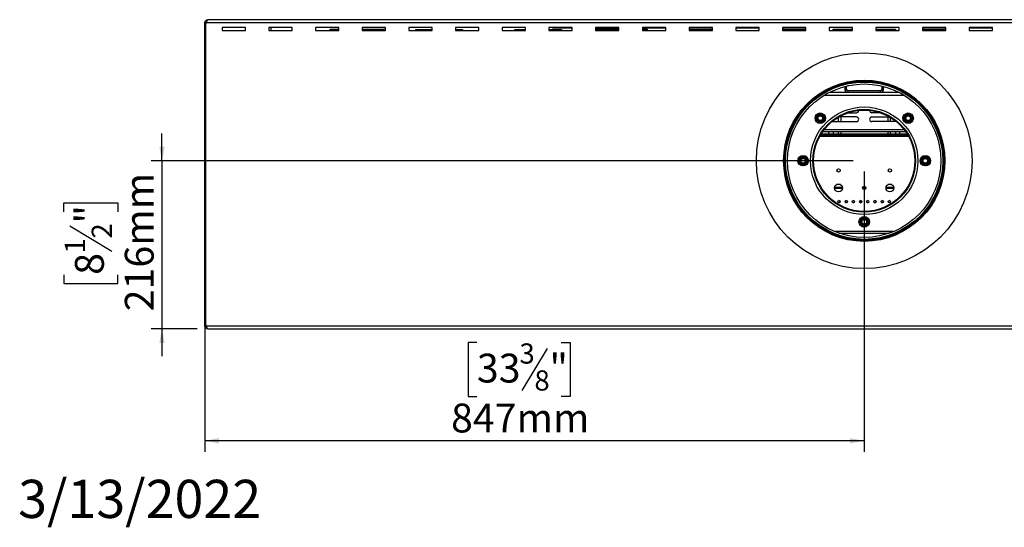
# Model space of a CAD drawing. Units: millimetres. Extents: x 81 to 5441, y 41 to 4111.
# Drawn here: x 81 to 1888, y 41 to 972 of the extents above; entities that cross this region are included whole.
import ezdxf

# ---------------------------------------------------------------- set-up
doc = ezdxf.new("R2010")
doc.units = ezdxf.units.MM
doc.layers.add('FORMAT', color=7, linetype='Continuous')
doc.styles.add('SLDTEXTSTYLE1', font='TXT', dxfattribs={"width": 0.75})
doc.dimstyles.new('SLDDIMSTYLE0', dxfattribs={"dimtxt": 52.916667, "dimasz": 26, "dimexe": 0, "dimexo": 0.0625, "dimgap": 13.229167, "dimtad": 1, "dimdec": 0, "dimrnd": 1e-09, "dimzin": 12, "dimdsep": 46, "dimtxsty": 'SLDTEXTSTYLE1', "dimsah": 1, "dimcen": 0.09, "dimadec": 0, "dimazin": 3, "dimtfac": 1, "dimtdec": 0, "dimtofl": 0, "dimtmove": 0, "dimatfit": 3, "dimfxl": 0, "dimfrac": 2, "dimtolj": 1, "dimtzin": 12, "dimarcsym": 0})
doc.dimstyles.new('SLDDIMSTYLE1', dxfattribs={"dimtxt": 52.916667, "dimasz": 26, "dimexe": 0, "dimexo": 0.0625, "dimgap": 13.229167, "dimtad": 1, "dimdec": 0, "dimrnd": 1e-09, "dimzin": 12, "dimdsep": 46, "dimtxsty": 'SLDTEXTSTYLE1', "dimsah": 1, "dimcen": 0.09, "dimadec": 0, "dimazin": 3, "dimtfac": 1, "dimtdec": 0, "dimtmove": 0, "dimatfit": 0, "dimfxl": 0, "dimfrac": 2, "dimtolj": 1, "dimtzin": 12, "dimarcsym": 0})

# ---------------------------------------------------------------- blocks, each defined once
blk = doc.blocks.new('_D_8')
at = {"layer": 'FORMAT', "ltscale": 20}
for p, q in [((1630.9, 693.2), (1630.9, 179.6)), ((420.9, 444.6), (420.9, 179.6)), ((920.1, 379.7), (904, 379.7)), ((904, 379.7), (904, 280.9)), ((1074.9, 379.7), (1091, 379.7)), ((1091, 379.7), (1091, 280.9)), ((1048.8, 368.8), (1002.6, 291.8)), ((904, 280.9), (920.1, 280.9)), ((1091, 280.9), (1074.9, 280.9)), ((1630.9, 199.6), (420.9, 199.6))]:
    blk.add_line(p, q, dxfattribs=at)
for points in [[(420.9, 199.6), (446.9, 194.6), (446.9, 204.6)], [(1630.9, 199.6), (1604.9, 204.6), (1604.9, 194.6)]]:
    blk.add_solid(points, dxfattribs=at)
at = {"layer": 'FORMAT', "ltscale": 20, "attachment_point": 1, "style": 'SLDTEXTSTYLE1'}
for s, insert, char_height in [('3', (998.3, 378.1), 37), ('"', (1053.1, 359.3), 52.9), ('33', (920.1, 359.3), 52.92), ('8', (1025.7, 328.7), 37), ('847mm', (872.7, 267.8), 52.92)]:
    blk.add_mtext(s, dxfattribs=dict(at, insert=insert, char_height=char_height))
blk = doc.blocks.new('_D_9')
at = {"layer": 'FORMAT', "ltscale": 20}
for p, q in [((342.2, 713.2), (342.2, 763.2)), ((1610.9, 713.2), (322.2, 713.2)), ((342.2, 713.2), (342.2, 404.7)), ((162.1, 619.6), (162.1, 635.7)), ((162.1, 635.7), (260.9, 635.7)), ((260.9, 635.7), (260.9, 619.6)), ((173, 593.5), (250, 547.3)), ((162.1, 503.9), (162.1, 487.8)), ((260.9, 487.8), (260.9, 503.9)), ((162.1, 487.8), (260.9, 487.8)), ((406.6, 404.7), (322.2, 404.7)), ((342.2, 404.7), (342.2, 354.7))]:
    blk.add_line(p, q, dxfattribs=at)
for points in [[(342.2, 713.2), (347.2, 739.2), (337.2, 739.2)], [(342.2, 404.7), (337.2, 378.7), (347.2, 378.7)]]:
    blk.add_solid(points, dxfattribs=at)
at = {"layer": 'FORMAT', "ltscale": 20, "attachment_point": 1, "rotation": 90, "style": 'SLDTEXTSTYLE1'}
for s, insert, char_height in [('216mm', (274, 437), 52.92), ('"', (182.5, 597.7), 52.9), ('2', (213.2, 570.4), 37), ('1', (163.8, 543), 37), ('8', (182.5, 503.9), 52.9)]:
    blk.add_mtext(s, dxfattribs=dict(at, insert=insert, char_height=char_height))

msp = doc.modelspace()

# ---------------------------------------------------------------- linework, layer by layer
at = {"color": 7, "linetype": 'Continuous', "lineweight": 25, "ltscale": 20}
for p, q in [((422.4, 966.1), (420.9, 966.1)), ((420.9, 410.4), (420.9, 966.1)), ((422.4, 410.4), (422.4, 966.1)), ((422.4, 966.1), (423.8, 966.1)), ((2838.1, 966.1), (423.8, 966.1)), ((2835.2, 971.8), (426.6, 971.8)), ((495.2, 957.5), (452.4, 957.5)), ((452.4, 957.5), (452.4, 951.8)), ((452.4, 951.8), (495.2, 951.8)), ((495.2, 951.8), (495.2, 957.5)), ((580.9, 957.5), (538.1, 957.5)), ((538.1, 957.5), (538.1, 951.8)), ((538.1, 951.8), (580.9, 951.8)), ((542.4, 951.8), (542.4, 957.5)), ((580.9, 951.8), (580.9, 957.5)), ((666.6, 957.5), (623.8, 957.5)), ((623.8, 957.5), (623.8, 951.8)), ((623.8, 951.8), (666.6, 951.8)), ((650.9, 954.7), (666.6, 954.7)), ((650.9, 951.8), (650.9, 954.7)), ((666.6, 951.8), (666.6, 957.5)), ((752.4, 957.5), (709.5, 957.5)), ((709.5, 957.5), (709.5, 951.8)), ((709.5, 954.7), (752.4, 954.7)), ((709.5, 951.8), (752.4, 951.8)), ((752.4, 951.8), (752.4, 957.5)), ((838.1, 957.5), (795.2, 957.5)), ((795.2, 957.5), (795.2, 951.8)), ((795.2, 951.8), (838.1, 951.8)), ((808.1, 953.9), (838.1, 953.9)), ((808.1, 951.8), (808.1, 953.9)), ((838.1, 951.8), (838.1, 957.5)), ((923.8, 957.5), (880.9, 957.5)), ((880.9, 957.5), (880.9, 951.8)), ((880.9, 953.9), (893.8, 953.9)), ((880.9, 951.8), (923.8, 951.8)), ((893.8, 953.9), (893.8, 951.8)), ((923.8, 951.8), (923.8, 957.5)), ((1009.5, 957.5), (966.6, 957.5)), ((966.6, 957.5), (966.6, 951.8)), ((966.6, 951.8), (1009.5, 951.8)), ((989.5, 953.9), (1009.5, 953.9)), ((989.5, 951.8), (989.5, 953.9)), ((1009.5, 951.8), (1009.5, 957.5)), ((1095.2, 957.5), (1052.4, 957.5)), ((1052.4, 957.5), (1052.4, 951.8)), ((1052.4, 953.9), (1075.2, 953.9)), ((1052.4, 951.8), (1095.2, 951.8)), ((1059.5, 956.1), (1059.5, 957.5)), ((1095.2, 956.1), (1059.5, 956.1)), ((1075.2, 953.9), (1075.2, 951.8)), ((1095.2, 951.8), (1095.2, 957.5)), ((1180.9, 957.5), (1138.1, 957.5)), ((1138.1, 957.5), (1138.1, 951.8)), ((1180.9, 956.1), (1138.1, 956.1)), ((1138.1, 954.7), (1180.9, 954.7)), ((1138.1, 951.8), (1180.9, 951.8)), ((1180.9, 951.8), (1180.9, 957.5)), ((1266.6, 957.5), (1223.8, 957.5)), ((1223.8, 957.5), (1223.8, 951.8)), ((1266.6, 956.1), (1223.8, 956.1)), ((1223.8, 954.7), (1232.4, 954.7)), ((1223.8, 951.8), (1266.6, 951.8)), ((1232.4, 954.7), (1232.4, 951.8)), ((1266.6, 951.8), (1266.6, 957.5)), ((1352.4, 957.5), (1309.5, 957.5)), ((1309.5, 957.5), (1309.5, 951.8)), ((1352.4, 956.1), (1309.5, 956.1)), ((1309.5, 953.9), (1352.4, 953.9)), ((1309.5, 951.8), (1352.4, 951.8)), ((1352.4, 951.8), (1352.4, 957.5)), ((1438.1, 957.5), (1395.2, 957.5)), ((1395.2, 957.5), (1395.2, 951.8)), ((1438.1, 956.1), (1395.2, 956.1)), ((1395.2, 951.8), (1438.1, 951.8)), ((1438.1, 951.8), (1438.1, 957.5)), ((1523.8, 957.5), (1480.9, 957.5)), ((1480.9, 957.5), (1480.9, 951.8)), ((1523.8, 956.1), (1480.9, 956.1)), ((1480.9, 953.9), (1523.8, 953.9)), ((1480.9, 951.8), (1523.8, 951.8)), ((1523.8, 951.8), (1523.8, 957.5)), ((1609.5, 957.5), (1566.6, 957.5)), ((1566.6, 957.5), (1566.6, 951.8)), ((1566.6, 951.8), (1609.5, 951.8)), ((1573.8, 954.7), (1609.5, 954.7)), ((1573.8, 951.8), (1573.8, 954.7)), ((1609.5, 951.8), (1609.5, 957.5)), ((1695.2, 957.5), (1652.4, 957.5)), ((1652.4, 957.5), (1652.4, 951.8)), ((1652.4, 954.7), (1688.1, 954.7)), ((1652.4, 951.8), (1695.2, 951.8)), ((1688.1, 954.7), (1688.1, 951.8)), ((1695.2, 951.8), (1695.2, 957.5)), ((1780.9, 957.5), (1738.1, 957.5)), ((1738.1, 957.5), (1738.1, 951.8)), ((1780.9, 956.1), (1738.1, 956.1)), ((1738.1, 953.9), (1780.9, 953.9)), ((1738.1, 951.8), (1780.9, 951.8)), ((1780.9, 951.8), (1780.9, 957.5)), ((1866.6, 957.5), (1823.8, 957.5)), ((1823.8, 957.5), (1823.8, 951.8)), ((1866.6, 956.1), (1823.8, 956.1)), ((1823.8, 951.8), (1866.6, 951.8)), ((1866.6, 951.8), (1866.6, 957.5)), ((1595.2, 849.3), (1595.2, 844.7)), ((1598.1, 850.1), (1598.1, 844.7)), ((1663.8, 844.7), (1663.8, 850.1)), ((1666.6, 844.7), (1666.6, 849.3)), ((1567.7, 838.9), (1600.9, 838.9)), ((1595.2, 844.7), (1598.1, 844.7)), ((1600.9, 841.8), (1600.9, 838.9)), ((1600.9, 841.8), (1660.9, 841.8)), ((1600.9, 838.9), (1660.9, 838.9)), ((1660.9, 838.9), (1660.9, 841.8)), ((1660.9, 838.9), (1694.1, 838.9)), ((1663.8, 844.7), (1666.6, 844.7)), ((1542.3, 794.4), (1542.6, 795.5)), ((1542.6, 795.5), (1543.5, 796.4)), ((1543.5, 796.4), (1549.1, 799.6)), ((1544.2, 795.1), (1543.5, 796.4)), ((1549.1, 799.6), (1550.3, 800)), ((1549.8, 798.4), (1549.1, 799.6)), ((1550.3, 800), (1551.4, 799.6)), ((1550.7, 798.4), (1551.4, 799.6)), ((1551.4, 799.6), (1557, 796.4)), ((1556.3, 795.1), (1557, 796.4)), ((1557, 796.4), (1557.9, 795.5)), ((1557.9, 795.5), (1558.2, 794.4)), ((1601.2, 801.2), (1616.6, 801.2)), ((1660.6, 801.2), (1645.2, 801.2)), ((1703.7, 794.4), (1704, 795.5)), ((1704, 795.5), (1704.8, 796.4)), ((1704.8, 796.4), (1710.4, 799.6)), ((1705.5, 795.1), (1704.8, 796.4)), ((1710.4, 799.6), (1711.6, 800)), ((1711.2, 798.4), (1710.4, 799.6)), ((1711.6, 800), (1712.7, 799.6)), ((1712, 798.4), (1712.7, 799.6)), ((1712.7, 799.6), (1718.4, 796.4)), ((1717.7, 795.1), (1718.4, 796.4)), ((1718.4, 796.4), (1719.2, 795.5)), ((1719.2, 795.5), (1719.5, 794.4)), ((1543.8, 794.4), (1542.3, 794.4)), ((1542.3, 787.9), (1542.3, 794.4)), ((1542.6, 786.7), (1542.3, 787.9)), ((1543.8, 787.9), (1542.3, 787.9)), ((1543.5, 785.9), (1542.6, 786.7)), ((1543.5, 785.9), (1544.2, 787.1)), ((1549.1, 782.6), (1543.5, 785.9)), ((1549.1, 782.6), (1549.8, 783.9)), ((1550.3, 782.3), (1549.1, 782.6)), ((1551.4, 782.6), (1550.3, 782.3)), ((1551.4, 782.6), (1550.7, 783.9)), ((1557, 785.9), (1551.4, 782.6)), ((1557, 785.9), (1556.3, 787.1)), ((1558.2, 794.4), (1556.8, 794.4)), ((1558.2, 787.9), (1556.8, 787.9)), ((1557.9, 786.7), (1557, 785.9)), ((1558.2, 787.9), (1557.9, 786.7)), ((1558.2, 794.4), (1558.2, 787.9)), ((1571.8, 784.9), (1616.6, 784.9)), ((1574.5, 784.9), (1574.5, 787)), ((1583.1, 792.8), (1583.1, 784.9)), ((1616.6, 793.4), (1584.1, 793.4)), ((1588.4, 784.9), (1588.4, 793.4)), ((1645.2, 793.4), (1677.7, 793.4)), ((1690, 784.9), (1645.2, 784.9)), ((1674.1, 793.4), (1674.1, 784.9)), ((1679.5, 784.9), (1679.5, 792.4)), ((1688.1, 786.4), (1688.1, 784.9)), ((1705.1, 794.4), (1703.7, 794.4)), ((1703.7, 787.9), (1703.7, 794.4)), ((1704, 786.7), (1703.7, 787.9)), ((1705.1, 787.9), (1703.7, 787.9)), ((1704.8, 785.9), (1704, 786.7)), ((1704.8, 785.9), (1705.5, 787.1)), ((1710.4, 782.6), (1704.8, 785.9)), ((1710.4, 782.6), (1711.2, 783.9)), ((1711.6, 782.3), (1710.4, 782.6)), ((1712.7, 782.6), (1711.6, 782.3)), ((1712.7, 782.6), (1712, 783.9)), ((1718.4, 785.9), (1712.7, 782.6)), ((1718.4, 785.9), (1717.7, 787.1)), ((1719.5, 794.4), (1718.1, 794.4)), ((1719.5, 787.9), (1718.1, 787.9)), ((1719.2, 786.7), (1718.4, 785.9)), ((1719.5, 787.9), (1719.2, 786.7)), ((1719.5, 794.4), (1719.5, 787.9)), ((1711.3, 759.7), (1550.5, 759.7)), ((1710.1, 761.8), (1551.8, 761.8)), ((1707.2, 766.2), (1554.7, 766.2)), ((1566.3, 761.8), (1566.3, 766.2)), ((1574.5, 761.8), (1574.5, 766.2)), ((1583.1, 766.2), (1583.1, 761.8)), ((1588.4, 761.8), (1588.4, 766.2)), ((1674.1, 766.2), (1674.1, 761.8)), ((1679.5, 761.8), (1679.5, 766.2)), ((1688.1, 766.2), (1688.1, 761.8)), ((1696.3, 761.8), (1696.3, 766.2)), ((1510.9, 716.5), (1511.1, 717.6)), ((1512.3, 716.5), (1510.9, 716.5)), ((1510.9, 710), (1510.9, 716.5)), ((1511.1, 708.8), (1510.9, 710)), ((1512.3, 710), (1510.9, 710)), ((1511.1, 717.6), (1512, 718.5)), ((1512, 708), (1511.1, 708.8)), ((1512, 718.5), (1517.6, 721.7)), ((1512.7, 717.2), (1512, 718.5)), ((1512, 708), (1512.7, 709.2)), ((1517.6, 704.7), (1512, 708)), ((1517.6, 721.7), (1518.8, 722.1)), ((1518.3, 720.5), (1517.6, 721.7)), ((1517.6, 704.7), (1518.3, 706)), ((1518.8, 722.1), (1519.9, 721.7)), ((1519.2, 720.5), (1519.9, 721.7)), ((1519.9, 704.7), (1519.2, 706)), ((1519.9, 721.7), (1525.6, 718.5)), ((1525.6, 708), (1519.9, 704.7)), ((1524.8, 717.2), (1525.6, 718.5)), ((1525.6, 708), (1524.8, 709.2)), ((1526.7, 716.5), (1525.3, 716.5)), ((1526.7, 710), (1525.3, 710)), ((1525.6, 718.5), (1526.4, 717.6)), ((1526.4, 708.8), (1525.6, 708)), ((1526.4, 717.6), (1526.7, 716.5)), ((1526.7, 710), (1526.4, 708.8)), ((1526.7, 716.5), (1526.7, 710)), ((1735.1, 716.5), (1735.4, 717.6)), ((1736.6, 716.5), (1735.1, 716.5)), ((1735.1, 710), (1735.1, 716.5)), ((1735.4, 708.8), (1735.1, 710)), ((1736.6, 710), (1735.1, 710)), ((1735.4, 717.6), (1736.3, 718.5)), ((1736.3, 708), (1735.4, 708.8)), ((1736.3, 718.5), (1741.9, 721.7)), ((1737, 717.2), (1736.3, 718.5)), ((1736.3, 708), (1737, 709.2)), ((1741.9, 704.7), (1736.3, 708)), ((1741.9, 721.7), (1743.1, 722.1)), ((1742.6, 720.5), (1741.9, 721.7)), ((1741.9, 704.7), (1742.6, 706)), ((1743.1, 722.1), (1744.2, 721.7)), ((1743.5, 720.5), (1744.2, 721.7)), ((1744.2, 704.7), (1743.5, 706)), ((1744.2, 721.7), (1749.8, 718.5)), ((1749.8, 708), (1744.2, 704.7)), ((1749.1, 717.2), (1749.8, 718.5)), ((1749.8, 708), (1749.1, 709.2)), ((1751, 716.5), (1749.6, 716.5)), ((1751, 710), (1749.6, 710)), ((1749.8, 718.5), (1750.7, 717.6)), ((1750.7, 708.8), (1749.8, 708)), ((1750.7, 717.6), (1751, 716.5)), ((1751, 710), (1750.7, 708.8)), ((1751, 716.5), (1751, 710)), ((1518.8, 704.4), (1517.6, 704.7)), ((1519.9, 704.7), (1518.8, 704.4)), ((1743.1, 704.4), (1741.9, 704.7)), ((1744.2, 704.7), (1743.1, 704.4)), ((1576.8, 664.7), (1590.8, 664.7)), ((1628.3, 664.7), (1633.6, 664.7)), ((1633.6, 661.8), (1628.3, 661.8)), ((1671.1, 664.7), (1685.1, 664.7)), ((1597.3, 640.3), (1596.2, 636.9)), ((1665.2, 638.2), (1664.8, 639.5)), ((1623, 604.3), (1623.3, 605.5)), ((1624.4, 604.3), (1623, 604.3)), ((1623, 597.8), (1623, 604.3)), ((1623.3, 596.7), (1623, 597.8)), ((1624.4, 597.8), (1623, 597.8)), ((1623.3, 605.5), (1624.1, 606.3)), ((1624.1, 595.8), (1623.3, 596.7)), ((1624.1, 606.3), (1629.8, 609.6)), ((1624.9, 605.1), (1624.1, 606.3)), ((1624.1, 595.8), (1624.9, 597.1)), ((1629.8, 609.6), (1630.9, 609.9)), ((1630.5, 608.3), (1629.8, 609.6)), ((1630.9, 609.9), (1632.1, 609.6)), ((1631.4, 608.3), (1632.1, 609.6)), ((1632.1, 609.6), (1637.7, 606.3)), ((1637, 605.1), (1637.7, 606.3)), ((1637.7, 595.8), (1637, 597.1)), ((1638.9, 604.3), (1637.4, 604.3)), ((1638.9, 597.8), (1637.4, 597.8)), ((1637.7, 606.3), (1638.6, 605.5)), ((1638.6, 596.7), (1637.7, 595.8)), ((1638.6, 605.5), (1638.9, 604.3)), ((1638.9, 597.8), (1638.6, 596.7)), ((1638.9, 604.3), (1638.9, 597.8)), ((1629.8, 592.6), (1624.1, 595.8)), ((1629.8, 592.6), (1630.5, 593.8)), ((1630.9, 592.3), (1629.8, 592.6)), ((1632.1, 592.6), (1630.9, 592.3)), ((1632.1, 592.6), (1631.4, 593.8)), ((1637.7, 595.8), (1632.1, 592.6)), ((422.4, 410.4), (420.9, 410.4)), ((423.8, 410.4), (422.4, 410.4)), ((423.8, 410.4), (2838.1, 410.4)), ((426.6, 404.7), (2835.3, 404.7))]:
    msp.add_line(p, q, dxfattribs=at)
at = {"color": 8, "linetype": 'Continuous', "lineweight": 25, "ltscale": 20}
for p, q in [((1557.4, 833.2), (1704.4, 833.2)), ((1557.8, 770.5), (1704, 770.5)), ((1712.3, 757.9), (1549.5, 757.9)), ((1587.2, 669.5), (1580.3, 669.5)), ((1681.5, 669.5), (1674.6, 669.5)), ((1590.8, 662), (1576.7, 662)), ((1685.1, 662), (1671, 662)), ((1684.4, 583.1), (1577.4, 583.1)), ((1584.5, 580.4), (1677.4, 580.4))]:
    msp.add_line(p, q, dxfattribs=at)
at = {"color": 7, "linetype": 'Continuous', "lineweight": 25, "ltscale": 400}
for centre, radius in [((1630.9, 713.2), 197.9), ((1630.9, 713.2), 147.9), ((1630.9, 713.2), 147.1), ((1630.9, 713.2), 145.7), ((1630.9, 713.2), 144.3), ((1630.9, 713.2), 140.7), ((1630.9, 713.2), 98.6), ((1630.9, 713.2), 94.3), ((1630.9, 713.2), 92.9), ((1550.3, 791.1), 9.64), ((1550.3, 791.1), 5.63), ((1550.3, 791.1), 4.29), ((1711.6, 791.1), 9.64), ((1711.6, 791.1), 5.63), ((1711.6, 791.1), 4.29), ((1518.8, 713.2), 9.64), ((1743.1, 713.2), 9.64), ((1518.8, 713.2), 5.63), ((1518.8, 713.2), 4.29), ((1743.1, 713.2), 5.63), ((1743.1, 713.2), 4.29), ((1583.8, 695.4), 3.04), ((1678.1, 695.4), 3.04), ((1583.8, 663.2), 7.14), ((1678.1, 663.2), 7.14), ((1630.9, 663.2), 3.07), ((1630.9, 663.2), 3), ((1584.7, 638.2), 2.14), ((1597.9, 638.2), 2.14), ((1611.1, 638.2), 2.14), ((1624.3, 638.2), 2.14), ((1637.5, 638.2), 2.14), ((1650.7, 638.2), 2.14), ((1664, 638.2), 2.14), ((1677.2, 638.2), 2.14), ((1630.9, 601.1), 9.64), ((1630.9, 601.1), 5.63), ((1630.9, 601.1), 4.29)]:
    msp.add_circle(centre, radius, dxfattribs=at)
for centre, radius, start, end in [((1600.9, 844.7), 5.71, 180, 270), ((1600.9, 844.7), 2.86, 180, 270), ((1660.9, 844.7), 2.86, 270, 0), ((1660.9, 844.7), 5.71, 270, 0), ((1550.3, 791.1), 8.57, 97.6684, 142.3316), ((1550.3, 791.1), 8.57, 37.6684, 82.3316), ((1616.6, 805.5), 4.29, 270, 0.8011), ((1645.2, 805.5), 4.29, 179.1989, 270), ((1711.6, 791.1), 8.57, 97.6684, 142.3316), ((1711.6, 791.1), 8.57, 37.6684, 82.3316), ((1550.3, 791.1), 8.57, 157.6684, 202.3316), ((1550.3, 791.1), 8.57, 217.6684, 262.3316), ((1550.3, 791.1), 8.57, 277.6684, 322.3316), ((1550.3, 791.1), 8.57, 337.6684, 22.3316), ((1616.6, 789.1), 4.29, 270, 90), ((1645.2, 789.1), 4.29, 90, 270), ((1711.6, 791.1), 8.57, 157.6684, 202.3316), ((1711.6, 791.1), 8.57, 217.6684, 262.3316), ((1711.6, 791.1), 8.57, 277.6684, 322.3316), ((1711.6, 791.1), 8.57, 337.6684, 22.3316), ((1518.8, 713.2), 8.57, 157.6684, 202.3316), ((1518.8, 713.2), 8.57, 97.6684, 142.3316), ((1518.8, 713.2), 8.57, 217.6684, 262.3316), ((1518.8, 713.2), 8.57, 37.6684, 82.3316), ((1518.8, 713.2), 8.57, 277.6684, 322.3316), ((1518.8, 713.2), 8.57, 337.6684, 22.3316), ((1743.1, 713.2), 8.57, 157.6684, 202.3316), ((1743.1, 713.2), 8.57, 97.6684, 142.3316), ((1743.1, 713.2), 8.57, 217.6684, 262.3316), ((1743.1, 713.2), 8.57, 37.6684, 82.3316), ((1743.1, 713.2), 8.57, 277.6684, 322.3316), ((1743.1, 713.2), 8.57, 337.6684, 22.3316), ((1583.8, 638.2), 2.14, 282.0247, 77.9753), ((1597, 638.2), 2.14, 282.0247, 77.9753), ((1610.2, 638.2), 2.14, 282.0247, 77.9753), ((1623.4, 638.2), 2.14, 282.0247, 77.9753), ((1636.6, 638.2), 2.14, 282.0247, 77.9753), ((1649.9, 638.2), 2.14, 282.0247, 77.9753), ((1663.1, 638.2), 2.14, 282.0247, 77.9753), ((1676.3, 638.2), 2.14, 282.0247, 77.9753), ((1630.9, 601.1), 8.57, 157.6684, 202.3316), ((1630.9, 601.1), 8.57, 97.6684, 142.3316), ((1630.9, 601.1), 8.57, 37.6684, 82.3316), ((1630.9, 601.1), 8.57, 337.6684, 22.3316), ((1630.9, 601.1), 8.57, 217.6684, 262.3316), ((1630.9, 601.1), 8.57, 277.6684, 322.3316)]:
    msp.add_arc(centre, radius, start, end, dxfattribs=at)
at = {"color": 7, "linetype": 'Continuous', "lineweight": 25, "ltscale": 20}
for points, knots in [([(420.9, 966.1), (421, 966.8), (421.1, 968.1), (422.2, 969.9), (423.8, 971.2), (425.4, 971.7), (426.3, 971.8), (426.6, 971.8)], [0, 0, 0, 0, 0.2253412, 0.4507226, 0.6761042, 0.9014856, 1, 1, 1, 1]), ([(423.8, 966.1), (424, 966.8), (424.4, 968.1), (425.1, 969.9), (425.7, 971.2), (426.2, 971.7), (426.5, 971.8), (426.6, 971.8)], [0, 0, 0, 0, 0.225341, 0.450723, 0.676104, 0.901486, 1, 1, 1, 1]), ([(423.8, 966.1), (423.8, 966.5), (423.8, 967.1), (424.2, 967.5), (424.3, 967.6)], [0, 0, 0, 0, 0.759998, 1, 1, 1, 1]), ([(1543.8, 794.9), (1543.7, 794.9), (1543.7, 794.9), (1543.5, 795), (1543.2, 795.2), (1542.9, 795.4), (1542.7, 795.5), (1542.6, 795.5), (1542.6, 795.5)], [0, 0, 0, 0, 0.209533, 0.418493, 0.642495, 0.90349, 0.995838, 1, 1, 1, 1]), ([(1543.8, 794.9), (1543.8, 794.9), (1543.9, 794.9), (1544.4, 795.3), (1545.3, 795.8), (1546.3, 796.3), (1547.2, 796.9), (1548, 797.4), (1548.9, 797.9), (1549.7, 798.3), (1550.2, 798.6), (1550.2, 798.6), (1550.3, 798.6)], [0, 0, 0, 0, 0.1033737, 0.2274024, 0.3456813, 0.4523152, 0.4998294, 0.5945143, 0.6890008, 0.787163, 0.8958903, 1, 1, 1, 1]), ([(1550.3, 798.6), (1550.3, 798.7), (1550.3, 798.7), (1550.3, 798.9), (1550.3, 799.3), (1550.3, 799.6), (1550.3, 799.9), (1550.3, 799.9), (1550.3, 800)], [0, 0, 0, 0, 0.209533, 0.418493, 0.642495, 0.90349, 0.995838, 1, 1, 1, 1]), ([(1550.3, 798.6), (1550.3, 798.6), (1550.3, 798.6), (1550.4, 798.5), (1550.7, 798.4), (1551, 798.2), (1551.4, 798), (1551.9, 797.7), (1552.5, 797.4), (1553, 797.1), (1553.5, 796.7), (1554, 796.5), (1554.5, 796.2), (1555, 795.9), (1555.4, 795.7), (1555.8, 795.5), (1556.1, 795.3), (1556.4, 795.1), (1556.6, 795), (1556.7, 794.9), (1556.7, 794.9), (1556.8, 794.9)], [0, 0, 0, 0, 0.057125, 0.115691, 0.172839, 0.231579, 0.289453, 0.349371, 0.401586, 0.455705, 0.502251, 0.550292, 0.594686, 0.640272, 0.686628, 0.734107, 0.78501, 0.837134, 0.893198, 0.950682, 1, 1, 1, 1]), ([(1556.8, 794.9), (1556.8, 794.9), (1556.8, 794.9), (1557, 795), (1557.3, 795.2), (1557.6, 795.4), (1557.8, 795.5), (1557.9, 795.5), (1557.9, 795.5)], [0, 0, 0, 0, 0.209533, 0.418493, 0.642495, 0.90349, 0.995838, 1, 1, 1, 1]), ([(1705.1, 794.9), (1705.1, 794.9), (1705.1, 794.9), (1704.8, 795), (1704.5, 795.2), (1704.2, 795.4), (1704, 795.5), (1704, 795.5), (1704, 795.5)], [0, 0, 0, 0, 0.209533, 0.418493, 0.642495, 0.90349, 0.995838, 1, 1, 1, 1]), ([(1705.1, 794.9), (1705.1, 794.9), (1705.2, 794.9), (1705.8, 795.3), (1706.7, 795.8), (1707.6, 796.3), (1708.5, 796.9), (1709.4, 797.4), (1710.3, 797.9), (1711, 798.3), (1711.5, 798.6), (1711.6, 798.6), (1711.6, 798.6)], [0, 0, 0, 0, 0.1033737, 0.2274024, 0.3456813, 0.4523152, 0.4998294, 0.5945143, 0.6890008, 0.787163, 0.8958903, 1, 1, 1, 1]), ([(1711.6, 798.6), (1711.6, 798.7), (1711.6, 798.7), (1711.6, 798.9), (1711.6, 799.3), (1711.6, 799.6), (1711.6, 799.9), (1711.6, 799.9), (1711.6, 800)], [0, 0, 0, 0, 0.209533, 0.418493, 0.642495, 0.90349, 0.995838, 1, 1, 1, 1]), ([(1711.6, 798.6), (1711.6, 798.6), (1711.6, 798.6), (1711.8, 798.5), (1712, 798.4), (1712.3, 798.2), (1712.8, 798), (1713.3, 797.7), (1713.8, 797.4), (1714.3, 797.1), (1714.9, 796.7), (1715.4, 796.5), (1715.9, 796.2), (1716.3, 795.9), (1716.7, 795.7), (1717.1, 795.5), (1717.4, 795.3), (1717.7, 795.1), (1717.9, 795), (1718.1, 794.9), (1718.1, 794.9), (1718.1, 794.9)], [0, 0, 0, 0, 0.057125, 0.115691, 0.172839, 0.231579, 0.289453, 0.349371, 0.401586, 0.455705, 0.502251, 0.550292, 0.594686, 0.640272, 0.686628, 0.734107, 0.78501, 0.837134, 0.893198, 0.950682, 1, 1, 1, 1]), ([(1718.1, 794.9), (1718.1, 794.9), (1718.1, 794.9), (1718.3, 795), (1718.6, 795.2), (1719, 795.4), (1719.2, 795.5), (1719.2, 795.5), (1719.2, 795.5)], [0, 0, 0, 0, 0.209533, 0.418493, 0.642495, 0.90349, 0.995838, 1, 1, 1, 1]), ([(1542.6, 786.7), (1542.6, 786.7), (1542.7, 786.8), (1542.9, 786.9), (1543.2, 787.1), (1543.5, 787.2), (1543.7, 787.4), (1543.7, 787.4), (1543.8, 787.4)], [0, 0, 0, 0, 0.004162, 0.09651, 0.357505, 0.581507, 0.790467, 1, 1, 1, 1]), ([(1543.8, 787.4), (1543.8, 787.4), (1543.8, 787.4), (1543.8, 787.6), (1543.8, 787.9), (1543.8, 788.2), (1543.8, 788.7), (1543.8, 789.3), (1543.8, 789.9), (1543.8, 790.5), (1543.8, 791.2), (1543.8, 791.7), (1543.8, 792.3), (1543.8, 792.8), (1543.8, 793.3), (1543.8, 793.7), (1543.8, 794.1), (1543.8, 794.5), (1543.8, 794.7), (1543.8, 794.9), (1543.8, 794.9), (1543.8, 794.9)], [0, 0, 0, 0, 0.057125, 0.115691, 0.172839, 0.231579, 0.289453, 0.349371, 0.401586, 0.455705, 0.502251, 0.550292, 0.594686, 0.640272, 0.686628, 0.734107, 0.78501, 0.837134, 0.893198, 0.950682, 1, 1, 1, 1]), ([(1550.3, 783.6), (1550.2, 783.6), (1550.2, 783.6), (1550.1, 783.7), (1549.8, 783.9), (1549.5, 784.1), (1549.1, 784.3), (1548.6, 784.6), (1548, 784.9), (1547.5, 785.2), (1547, 785.5), (1546.5, 785.8), (1546, 786.1), (1545.5, 786.3), (1545.1, 786.6), (1544.7, 786.8), (1544.4, 787), (1544.1, 787.2), (1543.9, 787.3), (1543.8, 787.4), (1543.8, 787.4), (1543.8, 787.4)], [0, 0, 0, 0, 0.057125, 0.115691, 0.172839, 0.231579, 0.289453, 0.349371, 0.401586, 0.455705, 0.502251, 0.550292, 0.594686, 0.640272, 0.686628, 0.734107, 0.78501, 0.837134, 0.893198, 0.950682, 1, 1, 1, 1]), ([(1556.8, 787.4), (1556.7, 787.4), (1556.7, 787.3), (1556.1, 787), (1555.2, 786.5), (1554.2, 785.9), (1553.3, 785.4), (1552.5, 784.9), (1551.6, 784.4), (1550.8, 784), (1550.3, 783.7), (1550.3, 783.6), (1550.3, 783.6)], [0, 0, 0, 0, 0.103374, 0.227402, 0.345681, 0.452315, 0.499829, 0.594514, 0.689001, 0.787163, 0.89589, 1, 1, 1, 1]), ([(1550.3, 782.3), (1550.3, 782.3), (1550.3, 782.4), (1550.3, 782.6), (1550.3, 783), (1550.3, 783.3), (1550.3, 783.6), (1550.3, 783.6), (1550.3, 783.6)], [0, 0, 0, 0, 0.004162, 0.09651, 0.357505, 0.581507, 0.790467, 1, 1, 1, 1]), ([(1556.8, 794.9), (1556.8, 794.9), (1556.8, 794.9), (1556.8, 794.7), (1556.8, 794.4), (1556.8, 794), (1556.8, 793.5), (1556.8, 793), (1556.8, 792.3), (1556.8, 791.7), (1556.8, 791.1), (1556.8, 790.5), (1556.8, 790), (1556.8, 789.4), (1556.8, 789), (1556.8, 788.5), (1556.8, 788.1), (1556.8, 787.8), (1556.8, 787.6), (1556.8, 787.4), (1556.8, 787.4), (1556.8, 787.4)], [0, 0, 0, 0, 0.057125, 0.115691, 0.172839, 0.231579, 0.289453, 0.349371, 0.401586, 0.455705, 0.502251, 0.550292, 0.594686, 0.640272, 0.686628, 0.734107, 0.78501, 0.837134, 0.893198, 0.950682, 1, 1, 1, 1]), ([(1557.9, 786.7), (1557.9, 786.7), (1557.8, 786.8), (1557.6, 786.9), (1557.3, 787.1), (1557, 787.2), (1556.8, 787.4), (1556.8, 787.4), (1556.8, 787.4)], [0, 0, 0, 0, 0.004162, 0.09651, 0.357505, 0.581507, 0.790467, 1, 1, 1, 1]), ([(1704, 786.7), (1704, 786.7), (1704, 786.8), (1704.2, 786.9), (1704.5, 787.1), (1704.8, 787.2), (1705.1, 787.4), (1705.1, 787.4), (1705.1, 787.4)], [0, 0, 0, 0, 0.0041616, 0.0965099, 0.3575048, 0.5815074, 0.7904673, 1, 1, 1, 1]), ([(1705.1, 787.4), (1705.1, 787.4), (1705.1, 787.4), (1705.1, 787.6), (1705.1, 787.9), (1705.1, 788.2), (1705.1, 788.7), (1705.1, 789.3), (1705.1, 789.9), (1705.1, 790.5), (1705.1, 791.2), (1705.1, 791.7), (1705.1, 792.3), (1705.1, 792.8), (1705.1, 793.3), (1705.1, 793.7), (1705.1, 794.1), (1705.1, 794.5), (1705.1, 794.7), (1705.1, 794.9), (1705.1, 794.9), (1705.1, 794.9)], [0, 0, 0, 0, 0.0571251, 0.1156906, 0.1728389, 0.231579, 0.2894533, 0.3493712, 0.4015855, 0.4557046, 0.5022506, 0.5502917, 0.5946862, 0.640272, 0.6866281, 0.7341069, 0.7850099, 0.8371344, 0.8931978, 0.9506818, 1, 1, 1, 1]), ([(1711.6, 783.6), (1711.6, 783.6), (1711.6, 783.6), (1711.4, 783.7), (1711.2, 783.9), (1710.8, 784.1), (1710.4, 784.3), (1709.9, 784.6), (1709.4, 784.9), (1708.8, 785.2), (1708.3, 785.5), (1707.8, 785.8), (1707.3, 786.1), (1706.9, 786.3), (1706.5, 786.6), (1706.1, 786.8), (1705.7, 787), (1705.5, 787.2), (1705.2, 787.3), (1705.1, 787.4), (1705.1, 787.4), (1705.1, 787.4)], [0, 0, 0, 0, 0.057125, 0.115691, 0.172839, 0.231579, 0.289453, 0.349371, 0.401586, 0.455705, 0.502251, 0.550292, 0.594686, 0.640272, 0.686628, 0.734107, 0.78501, 0.837134, 0.893198, 0.950682, 1, 1, 1, 1]), ([(1718.1, 787.4), (1718.1, 787.4), (1718, 787.3), (1717.4, 787), (1716.5, 786.5), (1715.6, 785.9), (1714.7, 785.4), (1713.8, 784.9), (1712.9, 784.4), (1712.2, 784), (1711.7, 783.7), (1711.6, 783.6), (1711.6, 783.6)], [0, 0, 0, 0, 0.103374, 0.227402, 0.345681, 0.452315, 0.499829, 0.594514, 0.689001, 0.787163, 0.89589, 1, 1, 1, 1]), ([(1711.6, 782.3), (1711.6, 782.3), (1711.6, 782.4), (1711.6, 782.6), (1711.6, 783), (1711.6, 783.3), (1711.6, 783.6), (1711.6, 783.6), (1711.6, 783.6)], [0, 0, 0, 0, 0.004162, 0.09651, 0.357505, 0.581507, 0.790467, 1, 1, 1, 1]), ([(1718.1, 794.9), (1718.1, 794.9), (1718.1, 794.9), (1718.1, 794.7), (1718.1, 794.4), (1718.1, 794), (1718.1, 793.5), (1718.1, 793), (1718.1, 792.3), (1718.1, 791.7), (1718.1, 791.1), (1718.1, 790.5), (1718.1, 790), (1718.1, 789.4), (1718.1, 789), (1718.1, 788.5), (1718.1, 788.1), (1718.1, 787.8), (1718.1, 787.6), (1718.1, 787.4), (1718.1, 787.4), (1718.1, 787.4)], [0, 0, 0, 0, 0.057125, 0.115691, 0.172839, 0.231579, 0.289453, 0.349371, 0.401586, 0.455705, 0.502251, 0.550292, 0.594686, 0.640272, 0.686628, 0.734107, 0.78501, 0.837134, 0.893198, 0.950682, 1, 1, 1, 1]), ([(1719.2, 786.7), (1719.2, 786.7), (1719.2, 786.8), (1719, 786.9), (1718.6, 787.1), (1718.3, 787.2), (1718.1, 787.4), (1718.1, 787.4), (1718.1, 787.4)], [0, 0, 0, 0, 0.004162, 0.09651, 0.357505, 0.581507, 0.790467, 1, 1, 1, 1]), ([(1512.3, 717), (1512.3, 717), (1512.2, 717), (1512, 717.1), (1511.7, 717.3), (1511.4, 717.5), (1511.2, 717.6), (1511.1, 717.6), (1511.1, 717.6)], [0, 0, 0, 0, 0.2095327, 0.4184926, 0.6424952, 0.9034901, 0.9958384, 1, 1, 1, 1]), ([(1511.1, 708.8), (1511.1, 708.8), (1511.2, 708.9), (1511.4, 709), (1511.7, 709.2), (1512, 709.3), (1512.2, 709.5), (1512.3, 709.5), (1512.3, 709.5)], [0, 0, 0, 0, 0.004162, 0.09651, 0.357505, 0.581507, 0.790467, 1, 1, 1, 1]), ([(1512.3, 717), (1512.3, 717), (1512.4, 717), (1513, 717.4), (1513.9, 717.9), (1514.8, 718.4), (1515.7, 719), (1516.6, 719.4), (1517.5, 720), (1518.2, 720.4), (1518.7, 720.7), (1518.7, 720.7), (1518.8, 720.7)], [0, 0, 0, 0, 0.103374, 0.227402, 0.345681, 0.452315, 0.499829, 0.594514, 0.689001, 0.787163, 0.89589, 1, 1, 1, 1]), ([(1512.3, 709.5), (1512.3, 709.5), (1512.3, 709.5), (1512.3, 709.7), (1512.3, 710), (1512.3, 710.3), (1512.3, 710.8), (1512.3, 711.4), (1512.3, 712), (1512.3, 712.6), (1512.3, 713.3), (1512.3, 713.8), (1512.3, 714.4), (1512.3, 714.9), (1512.3, 715.4), (1512.3, 715.8), (1512.3, 716.2), (1512.3, 716.6), (1512.3, 716.8), (1512.3, 717), (1512.3, 717), (1512.3, 717)], [0, 0, 0, 0, 0.057125, 0.115691, 0.172839, 0.231579, 0.289453, 0.349371, 0.401586, 0.455705, 0.502251, 0.550292, 0.594686, 0.640272, 0.686628, 0.734107, 0.78501, 0.837134, 0.893198, 0.950682, 1, 1, 1, 1]), ([(1518.8, 705.7), (1518.8, 705.7), (1518.8, 705.7), (1518.6, 705.8), (1518.4, 706), (1518, 706.2), (1517.6, 706.4), (1517.1, 706.7), (1516.6, 707), (1516, 707.3), (1515.5, 707.6), (1515, 707.9), (1514.5, 708.2), (1514.1, 708.4), (1513.7, 708.7), (1513.3, 708.9), (1512.9, 709.1), (1512.6, 709.3), (1512.4, 709.4), (1512.3, 709.5), (1512.3, 709.5), (1512.3, 709.5)], [0, 0, 0, 0, 0.057125, 0.115691, 0.172839, 0.231579, 0.289453, 0.349371, 0.401586, 0.455705, 0.502251, 0.550292, 0.594686, 0.640272, 0.686628, 0.734107, 0.78501, 0.837134, 0.893198, 0.950682, 1, 1, 1, 1]), ([(1518.8, 720.7), (1518.8, 720.8), (1518.8, 720.8), (1518.8, 721), (1518.8, 721.4), (1518.8, 721.7), (1518.8, 722), (1518.8, 722), (1518.8, 722.1)], [0, 0, 0, 0, 0.209533, 0.418493, 0.642495, 0.90349, 0.995838, 1, 1, 1, 1]), ([(1518.8, 720.7), (1518.8, 720.7), (1518.8, 720.7), (1519, 720.6), (1519.2, 720.5), (1519.5, 720.3), (1520, 720.1), (1520.5, 719.8), (1521, 719.5), (1521.5, 719.2), (1522.1, 718.8), (1522.6, 718.6), (1523, 718.3), (1523.5, 718), (1523.9, 717.8), (1524.3, 717.6), (1524.6, 717.4), (1524.9, 717.2), (1525.1, 717.1), (1525.3, 717), (1525.3, 717), (1525.3, 717)], [0, 0, 0, 0, 0.057125, 0.115691, 0.172839, 0.231579, 0.289453, 0.349371, 0.401586, 0.455705, 0.502251, 0.550292, 0.594686, 0.640272, 0.686628, 0.734107, 0.78501, 0.837134, 0.893198, 0.950682, 1, 1, 1, 1]), ([(1525.3, 709.5), (1525.2, 709.5), (1525.2, 709.4), (1524.6, 709.1), (1523.7, 708.6), (1522.8, 708), (1521.9, 707.5), (1521, 707), (1520.1, 706.5), (1519.4, 706.1), (1518.9, 705.8), (1518.8, 705.7), (1518.8, 705.7)], [0, 0, 0, 0, 0.103374, 0.227402, 0.345681, 0.452315, 0.499829, 0.594514, 0.689001, 0.787163, 0.89589, 1, 1, 1, 1]), ([(1518.8, 704.4), (1518.8, 704.4), (1518.8, 704.5), (1518.8, 704.7), (1518.8, 705.1), (1518.8, 705.4), (1518.8, 705.7), (1518.8, 705.7), (1518.8, 705.7)], [0, 0, 0, 0, 0.004162, 0.09651, 0.357505, 0.581507, 0.790467, 1, 1, 1, 1]), ([(1525.3, 717), (1525.3, 717), (1525.3, 717), (1525.5, 717.1), (1525.8, 717.3), (1526.2, 717.5), (1526.4, 717.6), (1526.4, 717.6), (1526.4, 717.6)], [0, 0, 0, 0, 0.209533, 0.418493, 0.642495, 0.90349, 0.995838, 1, 1, 1, 1]), ([(1525.3, 717), (1525.3, 717), (1525.3, 717), (1525.3, 716.8), (1525.3, 716.5), (1525.3, 716.1), (1525.3, 715.6), (1525.3, 715.1), (1525.3, 714.4), (1525.3, 713.8), (1525.3, 713.2), (1525.3, 712.6), (1525.3, 712.1), (1525.3, 711.5), (1525.3, 711.1), (1525.3, 710.6), (1525.3, 710.2), (1525.3, 709.9), (1525.3, 709.7), (1525.3, 709.5), (1525.3, 709.5), (1525.3, 709.5)], [0, 0, 0, 0, 0.057125, 0.115691, 0.172839, 0.231579, 0.289453, 0.349371, 0.401586, 0.455705, 0.502251, 0.550292, 0.594686, 0.640272, 0.686628, 0.734107, 0.78501, 0.837134, 0.893198, 0.950682, 1, 1, 1, 1]), ([(1526.4, 708.8), (1526.4, 708.8), (1526.4, 708.9), (1526.2, 709), (1525.8, 709.2), (1525.5, 709.3), (1525.3, 709.5), (1525.3, 709.5), (1525.3, 709.5)], [0, 0, 0, 0, 0.004162, 0.09651, 0.357505, 0.581507, 0.790467, 1, 1, 1, 1]), ([(1736.6, 717), (1736.6, 717), (1736.5, 717), (1736.3, 717.1), (1736, 717.3), (1735.7, 717.5), (1735.5, 717.6), (1735.4, 717.6), (1735.4, 717.6)], [0, 0, 0, 0, 0.2095327, 0.4184926, 0.6424952, 0.9034901, 0.9958384, 1, 1, 1, 1]), ([(1735.4, 708.8), (1735.4, 708.8), (1735.5, 708.9), (1735.7, 709), (1736, 709.2), (1736.3, 709.3), (1736.5, 709.5), (1736.6, 709.5), (1736.6, 709.5)], [0, 0, 0, 0, 0.004162, 0.09651, 0.357505, 0.581507, 0.790467, 1, 1, 1, 1]), ([(1736.6, 717), (1736.6, 717), (1736.7, 717), (1737.2, 717.4), (1738.2, 717.9), (1739.1, 718.4), (1740, 719), (1740.8, 719.4), (1741.7, 720), (1742.5, 720.4), (1743, 720.7), (1743, 720.7), (1743.1, 720.7)], [0, 0, 0, 0, 0.103374, 0.227402, 0.345681, 0.452315, 0.499829, 0.594514, 0.689001, 0.787163, 0.89589, 1, 1, 1, 1]), ([(1736.6, 709.5), (1736.6, 709.5), (1736.6, 709.5), (1736.6, 709.7), (1736.6, 710), (1736.6, 710.3), (1736.6, 710.8), (1736.6, 711.4), (1736.6, 712), (1736.6, 712.6), (1736.6, 713.3), (1736.6, 713.8), (1736.6, 714.4), (1736.6, 714.9), (1736.6, 715.4), (1736.6, 715.8), (1736.6, 716.2), (1736.6, 716.6), (1736.6, 716.8), (1736.6, 717), (1736.6, 717), (1736.6, 717)], [0, 0, 0, 0, 0.057125, 0.115691, 0.172839, 0.231579, 0.289453, 0.349371, 0.401586, 0.455705, 0.502251, 0.550292, 0.594686, 0.640272, 0.686628, 0.734107, 0.78501, 0.837134, 0.893198, 0.950682, 1, 1, 1, 1]), ([(1743.1, 705.7), (1743.1, 705.7), (1743, 705.7), (1742.9, 705.8), (1742.6, 706), (1742.3, 706.2), (1741.9, 706.4), (1741.4, 706.7), (1740.9, 707), (1740.3, 707.3), (1739.8, 707.6), (1739.3, 707.9), (1738.8, 708.2), (1738.4, 708.4), (1737.9, 708.7), (1737.6, 708.9), (1737.2, 709.1), (1736.9, 709.3), (1736.7, 709.4), (1736.6, 709.5), (1736.6, 709.5), (1736.6, 709.5)], [0, 0, 0, 0, 0.057125, 0.115691, 0.172839, 0.231579, 0.289453, 0.349371, 0.401586, 0.455705, 0.502251, 0.550292, 0.594686, 0.640272, 0.686628, 0.734107, 0.78501, 0.837134, 0.893198, 0.950682, 1, 1, 1, 1]), ([(1743.1, 720.7), (1743.1, 720.8), (1743.1, 720.8), (1743.1, 721), (1743.1, 721.4), (1743.1, 721.7), (1743.1, 722), (1743.1, 722), (1743.1, 722.1)], [0, 0, 0, 0, 0.209533, 0.418493, 0.642495, 0.90349, 0.995838, 1, 1, 1, 1]), ([(1743.1, 720.7), (1743.1, 720.7), (1743.1, 720.7), (1743.2, 720.6), (1743.5, 720.5), (1743.8, 720.3), (1744.2, 720.1), (1744.7, 719.8), (1745.3, 719.5), (1745.8, 719.2), (1746.3, 718.8), (1746.8, 718.6), (1747.3, 718.3), (1747.8, 718), (1748.2, 717.8), (1748.6, 717.6), (1748.9, 717.4), (1749.2, 717.2), (1749.4, 717.1), (1749.5, 717), (1749.6, 717), (1749.6, 717)], [0, 0, 0, 0, 0.057125, 0.115691, 0.172839, 0.231579, 0.289453, 0.349371, 0.401586, 0.455705, 0.502251, 0.550292, 0.594686, 0.640272, 0.686628, 0.734107, 0.78501, 0.837134, 0.893198, 0.950682, 1, 1, 1, 1]), ([(1749.6, 709.5), (1749.5, 709.5), (1749.5, 709.4), (1748.9, 709.1), (1748, 708.6), (1747, 708), (1746.1, 707.5), (1745.3, 707), (1744.4, 706.5), (1743.7, 706.1), (1743.2, 705.8), (1743.1, 705.7), (1743.1, 705.7)], [0, 0, 0, 0, 0.103374, 0.227402, 0.345681, 0.452315, 0.499829, 0.594514, 0.689001, 0.787163, 0.89589, 1, 1, 1, 1]), ([(1743.1, 704.4), (1743.1, 704.4), (1743.1, 704.5), (1743.1, 704.7), (1743.1, 705.1), (1743.1, 705.4), (1743.1, 705.7), (1743.1, 705.7), (1743.1, 705.7)], [0, 0, 0, 0, 0.004162, 0.09651, 0.357505, 0.581507, 0.790467, 1, 1, 1, 1]), ([(1749.6, 717), (1749.6, 717), (1749.6, 717), (1749.8, 717.1), (1750.1, 717.3), (1750.4, 717.5), (1750.6, 717.6), (1750.7, 717.6), (1750.7, 717.6)], [0, 0, 0, 0, 0.2095327, 0.4184926, 0.6424952, 0.9034901, 0.9958384, 1, 1, 1, 1]), ([(1749.6, 717), (1749.6, 717), (1749.6, 717), (1749.6, 716.8), (1749.6, 716.5), (1749.6, 716.1), (1749.6, 715.6), (1749.6, 715.1), (1749.6, 714.4), (1749.6, 713.8), (1749.6, 713.2), (1749.6, 712.6), (1749.6, 712.1), (1749.6, 711.5), (1749.6, 711.1), (1749.6, 710.6), (1749.6, 710.2), (1749.6, 709.9), (1749.6, 709.7), (1749.6, 709.5), (1749.6, 709.5), (1749.6, 709.5)], [0, 0, 0, 0, 0.057125, 0.115691, 0.172839, 0.231579, 0.289453, 0.349371, 0.401586, 0.455705, 0.502251, 0.550292, 0.594686, 0.640272, 0.686628, 0.734107, 0.78501, 0.837134, 0.893198, 0.950682, 1, 1, 1, 1]), ([(1750.7, 708.8), (1750.7, 708.8), (1750.6, 708.9), (1750.4, 709), (1750.1, 709.2), (1749.8, 709.3), (1749.6, 709.5), (1749.6, 709.5), (1749.6, 709.5)], [0, 0, 0, 0, 0.004162, 0.09651, 0.357505, 0.581507, 0.790467, 1, 1, 1, 1]), ([(1624.4, 604.8), (1624.4, 604.8), (1624.4, 604.9), (1624.2, 605), (1623.9, 605.2), (1623.6, 605.3), (1623.3, 605.5), (1623.3, 605.5), (1623.3, 605.5)], [0, 0, 0, 0, 0.209533, 0.418493, 0.642495, 0.90349, 0.995838, 1, 1, 1, 1]), ([(1623.3, 596.7), (1623.3, 596.7), (1623.3, 596.7), (1623.6, 596.8), (1623.9, 597), (1624.2, 597.2), (1624.4, 597.3), (1624.4, 597.3), (1624.4, 597.3)], [0, 0, 0, 0, 0.0041616, 0.0965099, 0.3575048, 0.5815074, 0.7904673, 1, 1, 1, 1]), ([(1624.4, 604.8), (1624.5, 604.9), (1624.5, 604.9), (1625.1, 605.2), (1626, 605.8), (1626.9, 606.3), (1627.8, 606.8), (1628.7, 607.3), (1629.6, 607.8), (1630.3, 608.3), (1630.8, 608.5), (1630.9, 608.6), (1630.9, 608.6)], [0, 0, 0, 0, 0.103374, 0.227402, 0.345681, 0.452315, 0.499829, 0.594514, 0.689001, 0.787163, 0.89589, 1, 1, 1, 1]), ([(1624.4, 597.3), (1624.4, 597.3), (1624.4, 597.4), (1624.4, 597.5), (1624.4, 597.8), (1624.4, 598.2), (1624.4, 598.7), (1624.4, 599.3), (1624.4, 599.9), (1624.4, 600.5), (1624.4, 601.1), (1624.4, 601.7), (1624.4, 602.3), (1624.4, 602.8), (1624.4, 603.3), (1624.4, 603.7), (1624.4, 604.1), (1624.4, 604.4), (1624.4, 604.7), (1624.4, 604.8), (1624.4, 604.8), (1624.4, 604.8)], [0, 0, 0, 0, 0.0571251, 0.1156906, 0.1728389, 0.231579, 0.2894533, 0.3493712, 0.4015855, 0.4557046, 0.5022506, 0.5502917, 0.5946862, 0.640272, 0.6866281, 0.7341069, 0.7850099, 0.8371344, 0.8931978, 0.9506818, 1, 1, 1, 1]), ([(1630.9, 593.6), (1630.9, 593.6), (1630.9, 593.6), (1630.7, 593.7), (1630.5, 593.8), (1630.2, 594), (1629.7, 594.3), (1629.2, 594.5), (1628.7, 594.9), (1628.2, 595.2), (1627.6, 595.5), (1627.1, 595.8), (1626.7, 596), (1626.2, 596.3), (1625.8, 596.5), (1625.4, 596.8), (1625.1, 597), (1624.8, 597.1), (1624.6, 597.2), (1624.4, 597.3), (1624.4, 597.3), (1624.4, 597.3)], [0, 0, 0, 0, 0.057125, 0.115691, 0.172839, 0.231579, 0.289453, 0.349371, 0.401586, 0.455705, 0.502251, 0.550292, 0.594686, 0.640272, 0.686628, 0.734107, 0.78501, 0.837134, 0.893198, 0.950682, 1, 1, 1, 1]), ([(1630.9, 608.6), (1630.9, 608.6), (1630.9, 608.6), (1630.9, 608.9), (1630.9, 609.2), (1630.9, 609.6), (1630.9, 609.8), (1630.9, 609.9), (1630.9, 609.9)], [0, 0, 0, 0, 0.209533, 0.418493, 0.642495, 0.90349, 0.995838, 1, 1, 1, 1]), ([(1630.9, 608.6), (1630.9, 608.6), (1630.9, 608.6), (1631.1, 608.5), (1631.3, 608.4), (1631.7, 608.2), (1632.1, 607.9), (1632.6, 607.6), (1633.1, 607.3), (1633.7, 607), (1634.2, 606.7), (1634.7, 606.4), (1635.2, 606.1), (1635.6, 605.9), (1636, 605.6), (1636.4, 605.4), (1636.8, 605.2), (1637.1, 605.1), (1637.3, 604.9), (1637.4, 604.9), (1637.4, 604.8), (1637.4, 604.8)], [0, 0, 0, 0, 0.057125, 0.115691, 0.172839, 0.231579, 0.289453, 0.349371, 0.401586, 0.455705, 0.502251, 0.550292, 0.594686, 0.640272, 0.686628, 0.734107, 0.78501, 0.837134, 0.893198, 0.950682, 1, 1, 1, 1]), ([(1637.4, 597.3), (1637.4, 597.3), (1637.3, 597.3), (1636.8, 596.9), (1635.8, 596.4), (1634.9, 595.9), (1634, 595.4), (1633.1, 594.9), (1632.2, 594.3), (1631.5, 593.9), (1631, 593.6), (1631, 593.6), (1630.9, 593.6)], [0, 0, 0, 0, 0.103374, 0.227402, 0.345681, 0.452315, 0.499829, 0.594514, 0.689001, 0.787163, 0.89589, 1, 1, 1, 1]), ([(1637.4, 604.8), (1637.4, 604.8), (1637.5, 604.9), (1637.7, 605), (1638, 605.2), (1638.3, 605.3), (1638.5, 605.5), (1638.6, 605.5), (1638.6, 605.5)], [0, 0, 0, 0, 0.209533, 0.418493, 0.642495, 0.90349, 0.995838, 1, 1, 1, 1]), ([(1637.4, 604.8), (1637.4, 604.8), (1637.4, 604.8), (1637.4, 604.6), (1637.4, 604.4), (1637.4, 604), (1637.4, 603.5), (1637.4, 602.9), (1637.4, 602.3), (1637.4, 601.7), (1637.4, 601.1), (1637.4, 600.5), (1637.4, 599.9), (1637.4, 599.4), (1637.4, 598.9), (1637.4, 598.5), (1637.4, 598.1), (1637.4, 597.8), (1637.4, 597.5), (1637.4, 597.4), (1637.4, 597.3), (1637.4, 597.3)], [0, 0, 0, 0, 0.057125, 0.115691, 0.172839, 0.231579, 0.289453, 0.349371, 0.401586, 0.455705, 0.502251, 0.550292, 0.594686, 0.640272, 0.686628, 0.734107, 0.78501, 0.837134, 0.893198, 0.950682, 1, 1, 1, 1]), ([(1638.6, 596.7), (1638.6, 596.7), (1638.5, 596.7), (1638.3, 596.8), (1638, 597), (1637.7, 597.2), (1637.5, 597.3), (1637.4, 597.3), (1637.4, 597.3)], [0, 0, 0, 0, 0.004162, 0.09651, 0.357505, 0.581507, 0.790467, 1, 1, 1, 1]), ([(1630.9, 592.3), (1630.9, 592.3), (1630.9, 592.3), (1630.9, 592.6), (1630.9, 592.9), (1630.9, 593.3), (1630.9, 593.5), (1630.9, 593.6), (1630.9, 593.6)], [0, 0, 0, 0, 0.004162, 0.09651, 0.357505, 0.581507, 0.790467, 1, 1, 1, 1]), ([(426.6, 404.7), (426.5, 404.7), (426.2, 404.7), (425.6, 404.7), (425.1, 404.9), (424.7, 405), (424.2, 405.2), (423.8, 405.4), (423.3, 405.7), (423, 406), (422.6, 406.3), (422.2, 406.7), (421.9, 407.2), (421.7, 407.6), (421.4, 408), (421.2, 408.5), (421.1, 409), (421, 409.6), (420.9, 410.1), (420.9, 410.4)], [0, 0, 0, 0, 0.038248, 0.11187, 0.186568, 0.226055, 0.26431, 0.334392, 0.39476, 0.452166, 0.490421, 0.560503, 0.62087, 0.678277, 0.716532, 0.786614, 0.846981, 0.904388, 1, 1, 1, 1]), ([(426.6, 404.7), (426.5, 404.7), (426.2, 404.7), (425.9, 405), (425.6, 405.4), (425.3, 406), (425, 406.7), (424.7, 407.6), (424.4, 408.5), (424.1, 409.3), (423.9, 409.9), (423.8, 410.2), (423.8, 410.4)], [0, 0, 0, 0, 0.1108, 0.224812, 0.33563, 0.449661, 0.56048, 0.674511, 0.785329, 0.899361, 0.949537, 1, 1, 1, 1]), ([(424.3, 408.7), (424.3, 408.8), (424.2, 408.9), (424, 409.2), (423.9, 409.4), (423.8, 409.7), (423.8, 410.1), (423.8, 410.3), (423.8, 410.4)], [0, 0, 0, 0, 0.108515, 0.275892, 0.445708, 0.583134, 0.860182, 1, 1, 1, 1])]:
    msp.add_open_spline(points, degree=3, knots=knots, dxfattribs=at)

# ---------------------------------------------------------------- texts
at = {"layer": 'FORMAT', "ltscale": 20, "insert": (78.3, 128), "char_height": 70, "attachment_point": 1, "style": 'SLDTEXTSTYLE1'}
msp.add_mtext('3/13/2022', dxfattribs=at)

# ---------------------------------------------------------------- dimensions: what is measured, and where the dimension line sits
at = {"layer": 'FORMAT', "ltscale": 20}
dim = msp.add_linear_dim(base=(342.1925, 404.6587), p1=(1630.922, 713.2301), p2=(426.5537, 404.6587), angle=90, dimstyle='SLDDIMSTYLE1', dxfattribs=at)
dim.commit()
dim.dimension.update_dxf_attribs({"geometry": '_D_9', "text_midpoint": (342.1925, 561.7558), "dimtype": 160})
dim = msp.add_linear_dim(base=(420.9, 199.6), p1=(1630.9, 713.2), p2=(420.9, 464.6), dimstyle='SLDDIMSTYLE0', dxfattribs=at)
dim.commit()
dim.dimension.update_dxf_attribs({"geometry": '_D_8', "text_midpoint": (997.5, 199.6), "dimtype": 160})

doc.saveas('drawing.dxf')
